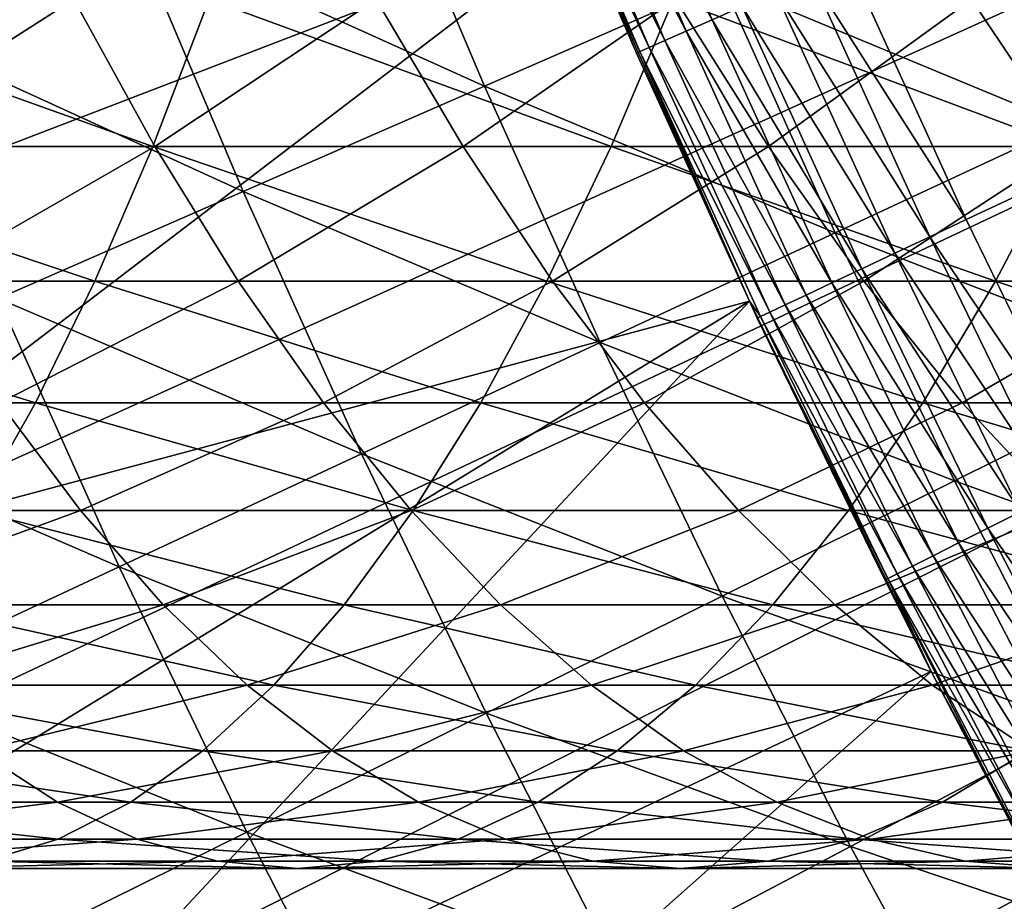
# Model space of a CAD drawing. Extents: x -90 to 290, y -249 to 28.
# Drawn here: x -14 to -13, y -7 to -6 of the extents above; entities that cross this region are included whole.
import ezdxf

# ---------------------------------------------------------------- set-up
doc = ezdxf.new("R2010")
doc.units = 0
for name, color, linetype in [('L2', 7, 'CONTINUOUS'), ('L4', 7, 'CONTINUOUS'), ('L8', 7, 'CONTINUOUS')]:
    doc.layers.add(name, color=color, linetype=linetype)

msp = doc.modelspace()

# ---------------------------------------------------------------- linework, layer by layer
at = {"layer": 'L2', "color": 7}
for points in [[(-13.07258, -6.157121, 37.5), (-13.22617, -5.819878, 37.5), (0, 0, 37.5)], [(0, 0, 37.5), (-12.9104, -6.490314, 37.5), (-13.07258, -6.157121, 37.5)], [(-13.77354, -5.277496, 39.2), (-14.83358, -6.258974, 39.2), (-14.98104, -5.897314, 39.2)], [(-13.57283, -5.774147, 39.2), (-14.83358, -6.258974, 39.2), (-13.77354, -5.277496, 39.2)], [(-14.47864, -5.907344, 43.20326), (-14.15717, -5.776185, 43.42449), (-14.61872, -5.551638, 43.20326)], [(-13.58371, -5.565943, 37.60716), (-13.5495, -5.551923, 37.57019), (-13.40267, -5.897545, 37.57019)], [(-13.5495, -5.551923, 37.57019), (-13.36346, -5.880292, 37.54019), (-13.40267, -5.897545, 37.57019)], [(-13.61147, -5.577315, 37.65), (-13.58371, -5.565943, 37.60716), (-13.43652, -5.912438, 37.60716)], [(-13.58371, -5.565943, 37.60716), (-13.40267, -5.897545, 37.57019), (-13.43652, -5.912438, 37.60716)], [(-13.64444, -5.590827, 37.74791), (-13.63192, -5.585695, 37.69739), (-13.4842, -5.933419, 37.69739)], [(-13.63192, -5.585695, 37.69739), (-13.61147, -5.577315, 37.65), (-13.46397, -5.924518, 37.65)], [(-13.63192, -5.585695, 37.69739), (-13.46397, -5.924518, 37.65), (-13.4842, -5.933419, 37.69739)], [(-13.61147, -5.577315, 37.65), (-13.43652, -5.912438, 37.60716), (-13.46397, -5.924518, 37.65)], [(-13.49659, -5.93887, 37.74791), (-13.57283, -5.774147, 37.8), (-13.64444, -5.590827, 37.74791)], [(-13.64444, -5.590827, 37.74791), (-13.4842, -5.933419, 37.69739), (-13.49659, -5.93887, 37.74791)], [(-14.15717, -5.776185, 43.42449), (-13.69829, -5.983624, 43.6536), (-13.84047, -5.646971, 43.6536)], [(-13.69829, -5.983624, 43.6536), (-13.38973, -5.84884, 43.89047), (-13.84047, -5.646971, 43.6536)], [(-13.38973, -5.84884, 43.89047), (-12.94257, -6.034454, 44.13498), (-13.08622, -5.71626, 44.13498)], [(-12.94257, -6.034454, 44.13498), (-12.64753, -5.896893, 44.387), (-13.08622, -5.71626, 44.13498)], [(-13.57283, -5.774147, 39.2), (-14.6774, -6.616951, 39.2), (-14.83358, -6.258974, 39.2)], [(-13.35421, -6.263183, 39.2), (-14.6774, -6.616951, 39.2), (-13.57283, -5.774147, 39.2)], [(-14.47864, -5.907344, 43.20326), (-14.01174, -6.120542, 43.42449), (-14.15717, -5.776185, 43.42449)], [(-14.01174, -6.120542, 43.42449), (-13.69829, -5.983624, 43.6536), (-14.15717, -5.776185, 43.42449)], [(-13.49659, -5.93887, 37.74791), (-13.50076, -5.940706, 37.8), (-13.57283, -5.774147, 37.8)], [(-13.50076, -5.940706, 37.8), (-13.35421, -6.263183, 39.2), (-13.57283, -5.774147, 39.2)], [(-13.50076, -5.940706, 37.8), (-13.57283, -5.774147, 39.2), (-13.57283, -5.774147, 37.8)], [(-13.27385, -5.840859, 37.50456), (-13.22617, -5.819878, 37.5), (-13.07258, -6.157121, 37.5)], [(-13.32008, -5.861203, 37.51809), (-13.27385, -5.840859, 37.50456), (-13.11971, -6.179318, 37.50456)], [(-13.27385, -5.840859, 37.50456), (-13.07258, -6.157121, 37.5), (-13.11971, -6.179318, 37.50456)], [(-13.69829, -5.983624, 43.6536), (-13.24275, -6.174414, 43.89047), (-13.38973, -5.84884, 43.89047)], [(-13.24275, -6.174414, 43.89047), (-12.94257, -6.034454, 44.13498), (-13.38973, -5.84884, 43.89047)], [(-13.36346, -5.880292, 37.54019), (-13.32008, -5.861203, 37.51809), (-13.16541, -6.200841, 37.51809)], [(-13.32008, -5.861203, 37.51809), (-13.11971, -6.179318, 37.50456), (-13.16541, -6.200841, 37.51809)], [(-13.40267, -5.897545, 37.57019), (-13.36346, -5.880292, 37.54019), (-13.20828, -6.221036, 37.54019)], [(-13.36346, -5.880292, 37.54019), (-13.16541, -6.200841, 37.51809), (-13.20828, -6.221036, 37.54019)], [(-14.3299, -6.25952, 43.20326), (-14.01174, -6.120542, 43.42449), (-14.47864, -5.907344, 43.20326)], [(-13.43652, -5.912438, 37.60716), (-13.40267, -5.897545, 37.57019), (-13.24703, -6.239288, 37.57019)], [(-13.40267, -5.897545, 37.57019), (-13.20828, -6.221036, 37.54019), (-13.24703, -6.239288, 37.57019)], [(-13.46397, -5.924518, 37.65), (-13.43652, -5.912438, 37.60716), (-13.28049, -6.255044, 37.60716)], [(-13.43652, -5.912438, 37.60716), (-13.24703, -6.239288, 37.57019), (-13.28049, -6.255044, 37.60716)], [(-13.4842, -5.933419, 37.69739), (-13.46397, -5.924518, 37.65), (-13.30762, -6.267824, 37.65)], [(-13.46397, -5.924518, 37.65), (-13.28049, -6.255044, 37.60716), (-13.30762, -6.267824, 37.65)], [(-13.35421, -6.263183, 37.8), (-13.50076, -5.940706, 37.8), (-13.49659, -5.93887, 37.74791)], [(-13.35421, -6.263183, 37.8), (-13.35421, -6.263183, 39.2), (-13.50076, -5.940706, 37.8)], [(-13.49659, -5.93887, 37.74791), (-13.4842, -5.933419, 37.69739), (-13.32762, -6.277241, 37.69739)], [(-13.33986, -6.283008, 37.74791), (-13.35421, -6.263183, 37.8), (-13.49659, -5.93887, 37.74791)], [(-13.49659, -5.93887, 37.74791), (-13.32762, -6.277241, 37.69739), (-13.33986, -6.283008, 37.74791)], [(-13.4842, -5.933419, 37.69739), (-13.30762, -6.267824, 37.65), (-13.32762, -6.277241, 37.69739)], [(-14.01174, -6.120542, 43.42449), (-13.54792, -6.316701, 43.6536), (-13.69829, -5.983624, 43.6536)], [(-13.54792, -6.316701, 43.6536), (-13.24275, -6.174414, 43.89047), (-13.69829, -5.983624, 43.6536)], [(-13.24275, -6.174414, 43.89047), (-12.79118, -6.349041, 44.13498), (-12.94257, -6.034454, 44.13498)], [(-14.3299, -6.25952, 43.20326), (-13.85793, -6.46124, 43.42449), (-14.01174, -6.120542, 43.42449)], [(-13.85793, -6.46124, 43.42449), (-13.54792, -6.316701, 43.6536), (-14.01174, -6.120542, 43.42449)], [(-13.11971, -6.179318, 37.50456), (-13.07258, -6.157121, 37.5), (-12.9104, -6.490314, 37.5)], [(-13.54792, -6.316701, 43.6536), (-13.08785, -6.496298, 43.89047), (-13.24275, -6.174414, 43.89047)], [(-13.08785, -6.496298, 43.89047), (-12.79118, -6.349041, 44.13498), (-13.24275, -6.174414, 43.89047)], [(-13.16541, -6.200841, 37.51809), (-13.11971, -6.179318, 37.50456), (-12.95694, -6.513713, 37.50456)], [(-13.11971, -6.179318, 37.50456), (-12.9104, -6.490314, 37.5), (-12.95694, -6.513713, 37.50456)], [(-13.20828, -6.221036, 37.54019), (-13.16541, -6.200841, 37.51809), (-13.00207, -6.5364, 37.51809)], [(-13.16541, -6.200841, 37.51809), (-12.95694, -6.513713, 37.50456), (-13.00207, -6.5364, 37.51809)], [(-13.24703, -6.239288, 37.57019), (-13.20828, -6.221036, 37.54019), (-13.04441, -6.557688, 37.54019)], [(-13.20828, -6.221036, 37.54019), (-13.00207, -6.5364, 37.51809), (-13.04441, -6.557688, 37.54019)], [(-13.28049, -6.255044, 37.60716), (-13.24703, -6.239288, 37.57019), (-13.08269, -6.576928, 37.57019)], [(-13.24703, -6.239288, 37.57019), (-13.04441, -6.557688, 37.54019), (-13.08269, -6.576928, 37.57019)], [(-13.35421, -6.263183, 39.2), (-14.51257, -6.971034, 39.2), (-14.6774, -6.616951, 39.2)], [(-14.65262, -6.400488, 42.99003), (-14.1726, -6.607955, 43.20326), (-14.3299, -6.25952, 43.20326)], [(-13.35421, -6.263183, 39.2), (-14.3392, -7.321014, 39.2), (-14.51257, -6.971034, 39.2)], [(-13.11799, -6.743957, 39.2), (-14.3392, -7.321014, 39.2), (-13.35421, -6.263183, 39.2)], [(-14.1726, -6.607955, 43.20326), (-13.85793, -6.46124, 43.42449), (-14.3299, -6.25952, 43.20326)], [(-13.33986, -6.283008, 37.74791), (-13.34398, -6.28495, 37.8), (-13.35421, -6.263183, 37.8)], [(-13.35421, -6.263183, 37.8), (-13.34398, -6.28495, 37.8), (-13.35421, -6.263183, 39.2)], [(-13.35421, -6.263183, 39.2), (-13.34398, -6.28495, 37.8), (-13.17843, -6.625061, 37.8)], [(-13.35421, -6.263183, 39.2), (-13.17843, -6.625061, 37.8), (-13.11799, -6.743957, 39.2)], [(-13.30762, -6.267824, 37.65), (-13.28049, -6.255044, 37.60716), (-13.11572, -6.593536, 37.60716)], [(-13.28049, -6.255044, 37.60716), (-13.08269, -6.576928, 37.57019), (-13.11572, -6.593536, 37.60716)], [(-13.33986, -6.283008, 37.74791), (-13.32762, -6.277241, 37.69739), (-13.16227, -6.616935, 37.69739)], [(-13.32762, -6.277241, 37.69739), (-13.30762, -6.267824, 37.65), (-13.14252, -6.607008, 37.65)], [(-13.32762, -6.277241, 37.69739), (-13.14252, -6.607008, 37.65), (-13.16227, -6.616935, 37.69739)], [(-13.30762, -6.267824, 37.65), (-13.11572, -6.593536, 37.60716), (-13.14252, -6.607008, 37.65)], [(-13.17436, -6.623014, 37.74791), (-13.34398, -6.28495, 37.8), (-13.33986, -6.283008, 37.74791)], [(-13.17436, -6.623014, 37.74791), (-13.17843, -6.625061, 37.8), (-13.34398, -6.28495, 37.8)], [(-13.33986, -6.283008, 37.74791), (-13.16227, -6.616935, 37.69739), (-13.17436, -6.623014, 37.74791)], [(-13.85793, -6.46124, 43.42449), (-13.38946, -6.646003, 43.6536), (-13.54792, -6.316701, 43.6536)], [(-13.38946, -6.646003, 43.6536), (-13.08785, -6.496298, 43.89047), (-13.54792, -6.316701, 43.6536)], [(-13.08785, -6.496298, 43.89047), (-12.63215, -6.659834, 44.13498), (-12.79118, -6.349041, 44.13498)], [(-14.49177, -6.75677, 42.99003), (-14.1726, -6.607955, 43.20326), (-14.65262, -6.400488, 42.99003)], [(-14.1726, -6.607955, 43.20326), (-13.69584, -6.798077, 43.42449), (-13.85793, -6.46124, 43.42449)], [(-13.69584, -6.798077, 43.42449), (-13.38946, -6.646003, 43.6536), (-13.85793, -6.46124, 43.42449)], [(-13.38946, -6.646003, 43.6536), (-12.92514, -6.814299, 43.89047), (-13.08785, -6.496298, 43.89047)], [(-12.92514, -6.814299, 43.89047), (-12.63215, -6.659834, 44.13498), (-13.08785, -6.496298, 43.89047)], [(-13.04441, -6.557688, 37.54019), (-13.00207, -6.5364, 37.51809), (-12.83018, -6.867661, 37.51809)], [(-13.08269, -6.576928, 37.57019), (-13.04441, -6.557688, 37.54019), (-12.87197, -6.890027, 37.54019)], [(-13.04441, -6.557688, 37.54019), (-12.83018, -6.867661, 37.51809), (-12.87197, -6.890027, 37.54019)], [(-13.11572, -6.593536, 37.60716), (-13.08269, -6.576928, 37.57019), (-12.90973, -6.910242, 37.57019)], [(-13.08269, -6.576928, 37.57019), (-12.87197, -6.890027, 37.54019), (-12.90973, -6.910242, 37.57019)], [(-13.14252, -6.607008, 37.65), (-13.11572, -6.593536, 37.60716), (-12.94233, -6.927693, 37.60716)], [(-13.11572, -6.593536, 37.60716), (-12.90973, -6.910242, 37.57019), (-12.94233, -6.927693, 37.60716)], [(-14.49177, -6.75677, 42.99003), (-14.00683, -6.95244, 43.20326), (-14.1726, -6.607955, 43.20326)], [(-14.00683, -6.95244, 43.20326), (-13.69584, -6.798077, 43.42449), (-14.1726, -6.607955, 43.20326)], [(-13.16227, -6.616935, 37.69739), (-13.14252, -6.607008, 37.65), (-12.96878, -6.941847, 37.65)], [(-13.14252, -6.607008, 37.65), (-12.94233, -6.927693, 37.60716), (-12.96878, -6.941847, 37.65)], [(-13.11799, -6.743957, 37.8), (-13.17843, -6.625061, 37.8), (-13.17436, -6.623014, 37.74791)], [(-13.17436, -6.623014, 37.74791), (-13.16227, -6.616935, 37.69739), (-12.98826, -6.952277, 37.69739)], [(-13.0002, -6.958664, 37.74791), (-13.00421, -6.960815, 37.8), (-13.17436, -6.623014, 37.74791)], [(-13.17436, -6.623014, 37.74791), (-13.00421, -6.960815, 37.8), (-13.11799, -6.743957, 37.8)], [(-13.17436, -6.623014, 37.74791), (-12.98826, -6.952277, 37.69739), (-13.0002, -6.958664, 37.74791)], [(-13.16227, -6.616935, 37.69739), (-12.96878, -6.941847, 37.65), (-12.98826, -6.952277, 37.69739)], [(-13.11799, -6.743957, 39.2), (-13.17843, -6.625061, 37.8), (-13.11799, -6.743957, 37.8)], [(-13.69584, -6.798077, 43.42449), (-13.22299, -6.971332, 43.6536), (-13.38946, -6.646003, 43.6536)], [(-13.22299, -6.971332, 43.6536), (-12.92514, -6.814299, 43.89047), (-13.38946, -6.646003, 43.6536)], [(-13.11799, -6.743957, 39.2), (-14.1574, -7.666687, 39.2), (-14.3392, -7.321014, 39.2)], [(-12.86445, -7.215837, 39.2), (-14.1574, -7.666687, 39.2), (-13.11799, -6.743957, 39.2)], [(-13.11799, -6.743957, 39.2), (-13.00421, -6.960815, 37.8), (-12.86445, -7.215837, 39.2)], [(-13.11799, -6.743957, 39.2), (-13.11799, -6.743957, 37.8), (-13.00421, -6.960815, 37.8)], [(-14.32227, -7.109013, 42.99003), (-14.00683, -6.95244, 43.20326), (-14.49177, -6.75677, 42.99003)], [(-14.00683, -6.95244, 43.20326), (-13.52556, -7.13085, 43.42449), (-13.69584, -6.798077, 43.42449)], [(-13.52556, -7.13085, 43.42449), (-13.22299, -6.971332, 43.6536), (-13.69584, -6.798077, 43.42449)], [(-13.22299, -6.971332, 43.6536), (-12.75469, -7.128228, 43.89047), (-12.92514, -6.814299, 43.89047)], [(-14.32227, -7.109013, 42.99003), (-13.83268, -7.29277, 43.20326), (-14.00683, -6.95244, 43.20326)], [(-13.83268, -7.29277, 43.20326), (-13.52556, -7.13085, 43.42449), (-14.00683, -6.95244, 43.20326)], [(-13.52556, -7.13085, 43.42449), (-13.04862, -7.292495, 43.6536), (-13.22299, -6.971332, 43.6536)], [(-13.04862, -7.292495, 43.6536), (-12.75469, -7.128228, 43.89047), (-13.22299, -6.971332, 43.6536)]]:
    msp.add_3dface(points, dxfattribs=at)
at = {"layer": 'L4', "color": 7}
for points in [[(-14.7279, -6.062178, 87.19949), (-14.1289, -6.062178, 87.06406), (-14.66307, -5.870694, 87.50516)], [(-14.66307, -5.870694, 87.50516), (-14.1289, -6.062178, 87.06406), (-14.05593, -5.870694, 87.36789)], [(-14.62769, -5.870694, 79.61171), (-14.23131, -5.870694, 79.47631), (-14.53064, -6.062178, 79.90873)], [(-14.53064, -6.062178, 79.90873), (-14.23131, -5.870694, 79.47631), (-14.12636, -6.062178, 79.77063)], [(-14.23131, -5.870694, 79.47631), (-13.83868, -5.870694, 79.33038), (-14.12636, -6.062178, 79.77063)], [(-14.1289, -6.062178, 87.06406), (-13.53372, -6.062178, 86.91269), (-14.05593, -5.870694, 87.36789)], [(-14.12636, -6.062178, 79.77063), (-13.83868, -5.870694, 79.33038), (-13.72591, -6.062178, 79.62179)], [(-14.05593, -5.870694, 87.36789), (-13.53372, -6.062178, 86.91269), (-13.45266, -5.870694, 87.21446)], [(-13.83868, -5.870694, 79.33038), (-13.45008, -5.870694, 79.17401), (-13.72591, -6.062178, 79.62179)], [(-13.72591, -6.062178, 79.62179), (-13.45008, -5.870694, 79.17401), (-13.32958, -6.062178, 79.46231)], [(-13.53372, -6.062178, 86.91269), (-12.9428, -6.062178, 86.74548), (-13.45266, -5.870694, 87.21446)], [(-13.45266, -5.870694, 87.21446), (-12.9428, -6.062178, 86.74548), (-12.85371, -5.870694, 87.04498)], [(-13.45008, -5.870694, 79.17401), (-13.0658, -5.870694, 79.00733), (-13.32958, -6.062178, 79.46231)], [(-13.32958, -6.062178, 79.46231), (-13.0658, -5.870694, 79.00733), (-12.93764, -6.062178, 79.29231)], [(-13.0658, -5.870694, 79.00733), (-12.68611, -5.870694, 78.83044), (-12.93764, -6.062178, 79.29231)], [(-14.79473, -6.237046, 86.88443), (-14.20411, -6.237046, 86.7509), (-14.7279, -6.062178, 87.19949)], [(-14.7279, -6.062178, 87.19949), (-14.20411, -6.237046, 86.7509), (-14.1289, -6.062178, 87.06406)], [(-14.53064, -6.062178, 79.90873), (-14.12636, -6.062178, 79.77063), (-14.43062, -6.237046, 80.21487)], [(-14.43062, -6.237046, 80.21487), (-14.12636, -6.062178, 79.77063), (-14.01819, -6.237046, 80.07399)], [(-14.20411, -6.237046, 86.7509), (-13.61727, -6.237046, 86.60165), (-14.1289, -6.062178, 87.06406)], [(-14.1289, -6.062178, 87.06406), (-13.61727, -6.237046, 86.60165), (-13.53372, -6.062178, 86.91269)], [(-14.12636, -6.062178, 79.77063), (-13.72591, -6.062178, 79.62179), (-14.01819, -6.237046, 80.07399)], [(-14.01819, -6.237046, 80.07399), (-13.72591, -6.062178, 79.62179), (-13.60968, -6.237046, 79.92216)], [(-13.72591, -6.062178, 79.62179), (-13.32958, -6.062178, 79.46231), (-13.60968, -6.237046, 79.92216)], [(-13.61727, -6.237046, 86.60165), (-13.03462, -6.237046, 86.43678), (-13.53372, -6.062178, 86.91269)], [(-13.60968, -6.237046, 79.92216), (-13.32958, -6.062178, 79.46231), (-13.20537, -6.237046, 79.75947)], [(-13.53372, -6.062178, 86.91269), (-13.03462, -6.237046, 86.43678), (-12.9428, -6.062178, 86.74548)], [(-13.32958, -6.062178, 79.46231), (-12.93764, -6.062178, 79.29231), (-13.20537, -6.237046, 79.75947)], [(-13.20537, -6.237046, 79.75947), (-12.93764, -6.062178, 79.29231), (-12.80555, -6.237046, 79.58604)], [(-13.03462, -6.237046, 86.43678), (-12.45658, -6.237046, 86.25641), (-12.9428, -6.062178, 86.74548)], [(-14.86336, -6.394818, 86.56086), (-14.28135, -6.394818, 86.42927), (-14.79473, -6.237046, 86.88443)], [(-14.79473, -6.237046, 86.88443), (-14.28135, -6.394818, 86.42927), (-14.20411, -6.237046, 86.7509)], [(-14.43062, -6.237046, 80.21487), (-14.01819, -6.237046, 80.07399), (-14.32788, -6.394818, 80.52929)], [(-14.32788, -6.394818, 80.52929), (-14.01819, -6.237046, 80.07399), (-13.9071, -6.394818, 80.38556)], [(-14.28135, -6.394818, 86.42927), (-13.70307, -6.394818, 86.28219), (-14.20411, -6.237046, 86.7509)], [(-14.20411, -6.237046, 86.7509), (-13.70307, -6.394818, 86.28219), (-13.61727, -6.237046, 86.60165)], [(-14.01819, -6.237046, 80.07399), (-13.60968, -6.237046, 79.92216), (-13.9071, -6.394818, 80.38556)], [(-13.9071, -6.394818, 80.38556), (-13.60968, -6.237046, 79.92216), (-13.49031, -6.394818, 80.23064)], [(-13.70307, -6.394818, 86.28219), (-13.12892, -6.394818, 86.11973), (-13.61727, -6.237046, 86.60165)], [(-13.61727, -6.237046, 86.60165), (-13.12892, -6.394818, 86.11973), (-13.03462, -6.237046, 86.43678)], [(-13.60968, -6.237046, 79.92216), (-13.20537, -6.237046, 79.75947), (-13.49031, -6.394818, 80.23064)], [(-13.49031, -6.394818, 80.23064), (-13.20537, -6.237046, 79.75947), (-13.07781, -6.394818, 80.06465)], [(-13.20537, -6.237046, 79.75947), (-12.80555, -6.237046, 79.58604), (-13.07781, -6.394818, 80.06465)], [(-13.12892, -6.394818, 86.11973), (-12.55931, -6.394818, 85.94199), (-13.03462, -6.237046, 86.43678)], [(-13.07781, -6.394818, 80.06465), (-12.80555, -6.237046, 79.58604), (-12.66988, -6.394818, 79.88771)], [(-13.03462, -6.237046, 86.43678), (-12.55931, -6.394818, 85.94199), (-12.45658, -6.237046, 86.25641)], [(-14.86336, -6.394818, 86.56086), (-14.36042, -6.535063, 86.10005), (-14.28135, -6.394818, 86.42927)], [(-14.65582, -6.535063, 80.98626), (-14.32788, -6.394818, 80.52929), (-14.22272, -6.535063, 80.85113)], [(-14.36042, -6.535063, 86.10005), (-13.7909, -6.535063, 85.9552), (-14.28135, -6.394818, 86.42927)], [(-14.32788, -6.394818, 80.52929), (-13.9071, -6.394818, 80.38556), (-14.22272, -6.535063, 80.85113)], [(-14.28135, -6.394818, 86.42927), (-13.7909, -6.535063, 85.9552), (-13.70307, -6.394818, 86.28219)], [(-14.22272, -6.535063, 80.85113), (-13.9071, -6.394818, 80.38556), (-13.79339, -6.535063, 80.70447)], [(-13.9071, -6.394818, 80.38556), (-13.49031, -6.394818, 80.23064), (-13.79339, -6.535063, 80.70447)], [(-13.79339, -6.535063, 80.70447), (-13.49031, -6.394818, 80.23064), (-13.36813, -6.535063, 80.54641)], [(-13.7909, -6.535063, 85.9552), (-13.22545, -6.535063, 85.7952), (-13.70307, -6.394818, 86.28219)], [(-13.70307, -6.394818, 86.28219), (-13.22545, -6.535063, 85.7952), (-13.12892, -6.394818, 86.11973)], [(-13.49031, -6.394818, 80.23064), (-13.07781, -6.394818, 80.06465), (-13.36813, -6.535063, 80.54641)], [(-13.36813, -6.535063, 80.54641), (-13.07781, -6.394818, 80.06465), (-12.94723, -6.535063, 80.37704)], [(-13.22545, -6.535063, 85.7952), (-12.66447, -6.535063, 85.62016), (-13.12892, -6.394818, 86.11973)], [(-13.12892, -6.394818, 86.11973), (-12.66447, -6.535063, 85.62016), (-12.55931, -6.394818, 85.94199)], [(-13.07781, -6.394818, 80.06465), (-12.66988, -6.394818, 79.88771), (-12.94723, -6.535063, 80.37704)], [(-14.65582, -6.535063, 80.98626), (-14.22272, -6.535063, 80.85113), (-14.55733, -6.657396, 81.31738)], [(-14.55733, -6.657396, 81.31738), (-14.22272, -6.535063, 80.85113), (-14.11543, -6.657396, 81.1795)], [(-14.4411, -6.657396, 85.76414), (-13.88051, -6.657396, 85.62157), (-14.36042, -6.535063, 86.10005)], [(-14.36042, -6.535063, 86.10005), (-13.88051, -6.657396, 85.62157), (-13.7909, -6.535063, 85.9552)], [(-14.22272, -6.535063, 80.85113), (-13.79339, -6.535063, 80.70447), (-14.11543, -6.657396, 81.1795)], [(-14.11543, -6.657396, 81.1795), (-13.79339, -6.535063, 80.70447), (-13.67737, -6.657396, 81.02986)], [(-13.88051, -6.657396, 85.62157), (-13.32394, -6.657396, 85.46408), (-13.7909, -6.535063, 85.9552)], [(-13.79339, -6.535063, 80.70447), (-13.36813, -6.535063, 80.54641), (-13.67737, -6.657396, 81.02986)], [(-13.7909, -6.535063, 85.9552), (-13.32394, -6.657396, 85.46408), (-13.22545, -6.535063, 85.7952)], [(-13.67737, -6.657396, 81.02986), (-13.36813, -6.535063, 80.54641), (-13.24346, -6.657396, 80.86858)], [(-13.36813, -6.535063, 80.54641), (-12.94723, -6.535063, 80.37704), (-13.24346, -6.657396, 80.86858)], [(-13.32394, -6.657396, 85.46408), (-12.77176, -6.657396, 85.29178), (-13.22545, -6.535063, 85.7952)], [(-13.24346, -6.657396, 80.86858), (-12.94723, -6.535063, 80.37704), (-12.81401, -6.657396, 80.69578)], [(-13.22545, -6.535063, 85.7952), (-12.77176, -6.657396, 85.29178), (-12.66447, -6.535063, 85.62016)], [(-14.55733, -6.657396, 81.31738), (-14.11543, -6.657396, 81.1795), (-14.45715, -6.761481, 81.65419)], [(-14.52315, -6.761481, 85.42248), (-13.97166, -6.761481, 85.28221), (-14.4411, -6.657396, 85.76414)], [(-14.45715, -6.761481, 81.65419), (-14.11543, -6.657396, 81.1795), (-14.00629, -6.761481, 81.51351)], [(-14.4411, -6.657396, 85.76414), (-13.97166, -6.761481, 85.28221), (-13.88051, -6.657396, 85.62157)], [(-14.11543, -6.657396, 81.1795), (-13.67737, -6.657396, 81.02986), (-14.00629, -6.761481, 81.51351)], [(-14.00629, -6.761481, 81.51351), (-13.67737, -6.657396, 81.02986), (-13.55935, -6.761481, 81.36084)], [(-13.97166, -6.761481, 85.28221), (-13.42412, -6.761481, 85.12728), (-13.88051, -6.657396, 85.62157)], [(-13.88051, -6.657396, 85.62157), (-13.42412, -6.761481, 85.12728), (-13.32394, -6.657396, 85.46408)], [(-13.67737, -6.657396, 81.02986), (-13.24346, -6.657396, 80.86858), (-13.55935, -6.761481, 81.36084)], [(-13.55935, -6.761481, 81.36084), (-13.24346, -6.657396, 80.86858), (-13.11665, -6.761481, 81.19629)], [(-13.42412, -6.761481, 85.12728), (-12.8809, -6.761481, 84.95778), (-13.32394, -6.657396, 85.46408)], [(-13.32394, -6.657396, 85.46408), (-12.8809, -6.761481, 84.95778), (-12.77176, -6.657396, 85.29178)], [(-13.24346, -6.657396, 80.86858), (-12.81401, -6.657396, 80.69578), (-13.11665, -6.761481, 81.19629)], [(-13.11665, -6.761481, 81.19629), (-12.81401, -6.657396, 80.69578), (-12.67849, -6.761481, 81.01998)], [(-14.60637, -6.847033, 85.07598), (-14.0641, -6.847033, 84.93806), (-14.52315, -6.761481, 85.42248)], [(-14.52315, -6.761481, 85.42248), (-14.0641, -6.847033, 84.93806), (-13.97166, -6.761481, 85.28221)], [(-14.45715, -6.761481, 81.65419), (-14.00629, -6.761481, 81.51351), (-14.35556, -6.847033, 81.99575)], [(-14.35556, -6.847033, 81.99575), (-14.00629, -6.761481, 81.51351), (-13.89562, -6.847033, 81.85223)], [(-14.0641, -6.847033, 84.93806), (-13.52571, -6.847033, 84.78571), (-13.97166, -6.761481, 85.28221)], [(-14.00629, -6.761481, 81.51351), (-13.55935, -6.761481, 81.36084), (-13.89562, -6.847033, 81.85223)], [(-13.97166, -6.761481, 85.28221), (-13.52571, -6.847033, 84.78571), (-13.42412, -6.761481, 85.12728)], [(-13.89562, -6.847033, 81.85223), (-13.55935, -6.761481, 81.36084), (-13.43967, -6.847033, 81.69649)], [(-13.55935, -6.761481, 81.36084), (-13.11665, -6.761481, 81.19629), (-13.43967, -6.847033, 81.69649)], [(-13.52571, -6.847033, 84.78571), (-12.99158, -6.847033, 84.61905), (-13.42412, -6.761481, 85.12728)], [(-13.43967, -6.847033, 81.69649), (-13.11665, -6.761481, 81.19629), (-12.98805, -6.847033, 81.52863)], [(-13.42412, -6.761481, 85.12728), (-12.99158, -6.847033, 84.61905), (-12.8809, -6.761481, 84.95778)], [(-13.11665, -6.761481, 81.19629), (-12.67849, -6.761481, 81.01998), (-12.98805, -6.847033, 81.52863)], [(-14.72569, -6.913818, 82.47494), (-14.35556, -6.847033, 81.99575), (-14.25282, -6.913818, 82.34114)], [(-14.69052, -6.913818, 84.7256), (-14.15758, -6.913818, 84.59005), (-14.60637, -6.847033, 85.07598)], [(-14.60637, -6.847033, 85.07598), (-14.15758, -6.913818, 84.59005), (-14.0641, -6.847033, 84.93806)], [(-14.35556, -6.847033, 81.99575), (-13.89562, -6.847033, 81.85223), (-14.25282, -6.913818, 82.34114)], [(-14.25282, -6.913818, 82.34114), (-13.89562, -6.847033, 81.85223), (-13.7837, -6.913818, 82.19475)], [(-14.15758, -6.913818, 84.59005), (-13.62844, -6.913818, 84.44033), (-14.0641, -6.847033, 84.93806)], [(-14.0641, -6.847033, 84.93806), (-13.62844, -6.913818, 84.44033), (-13.52571, -6.847033, 84.78571)], [(-13.89562, -6.847033, 81.85223), (-13.43967, -6.847033, 81.69649), (-13.7837, -6.913818, 82.19475)], [(-13.7837, -6.913818, 82.19475), (-13.43967, -6.847033, 81.69649), (-13.31865, -6.913818, 82.0359)], [(-13.62844, -6.913818, 84.44033), (-13.10349, -6.913818, 84.27653), (-13.52571, -6.847033, 84.78571)], [(-13.52571, -6.847033, 84.78571), (-13.10349, -6.913818, 84.27653), (-12.99158, -6.847033, 84.61905)], [(-13.43967, -6.847033, 81.69649), (-12.98805, -6.847033, 81.52863), (-13.31865, -6.913818, 82.0359)], [(-13.31865, -6.913818, 82.0359), (-12.98805, -6.847033, 81.52863), (-12.85801, -6.913818, 81.86469)], [(-13.10349, -6.913818, 84.27653), (-12.58311, -6.913818, 84.09877), (-12.99158, -6.847033, 84.61905)], [(-14.77537, -6.961653, 84.3723), (-14.25183, -6.961653, 84.23915), (-14.69052, -6.913818, 84.7256)], [(-14.72569, -6.913818, 82.47494), (-14.25282, -6.913818, 82.34114), (-14.63144, -6.961653, 82.82584)], [(-14.69052, -6.913818, 84.7256), (-14.25183, -6.961653, 84.23915), (-14.15758, -6.913818, 84.59005)], [(-14.63144, -6.961653, 82.82584), (-14.25282, -6.913818, 82.34114), (-14.14924, -6.961653, 82.6894)], [(-14.25282, -6.913818, 82.34114), (-13.7837, -6.913818, 82.19475), (-14.14924, -6.961653, 82.6894)], [(-14.25183, -6.961653, 84.23915), (-13.73203, -6.961653, 84.09206), (-14.15758, -6.913818, 84.59005)], [(-14.15758, -6.913818, 84.59005), (-13.73203, -6.961653, 84.09206), (-13.62844, -6.913818, 84.44033)], [(-14.14924, -6.961653, 82.6894), (-13.7837, -6.913818, 82.19475), (-13.67085, -6.961653, 82.54013)], [(-13.7837, -6.913818, 82.19475), (-13.31865, -6.913818, 82.0359), (-13.67085, -6.961653, 82.54013)], [(-13.73203, -6.961653, 84.09206), (-13.21634, -6.961653, 83.93115), (-13.62844, -6.913818, 84.44033)], [(-13.67085, -6.961653, 82.54013), (-13.31865, -6.913818, 82.0359), (-13.19662, -6.961653, 82.37814)], [(-13.62844, -6.913818, 84.44033), (-13.21634, -6.961653, 83.93115), (-13.10349, -6.913818, 84.27653)], [(-13.31865, -6.913818, 82.0359), (-12.85801, -6.913818, 81.86469), (-13.19662, -6.961653, 82.37814)], [(-13.21634, -6.961653, 83.93115), (-12.70514, -6.961653, 83.75653), (-13.10349, -6.913818, 84.27653)], [(-13.19662, -6.961653, 82.37814), (-12.85801, -6.913818, 81.86469), (-12.72689, -6.961653, 82.20354)], [(-13.10349, -6.913818, 84.27653), (-12.70514, -6.961653, 83.75653), (-12.58311, -6.913818, 84.09877)], [(-14.77537, -6.961653, 84.3723), (-14.3466, -6.990407, 83.88631), (-14.25183, -6.961653, 84.23915)], [(-14.63144, -6.961653, 82.82584), (-14.14924, -6.961653, 82.6894), (-14.53667, -6.990407, 83.17868)], [(-14.53667, -6.990407, 83.17868), (-14.14924, -6.961653, 82.6894), (-14.04508, -6.990407, 83.03958)], [(-14.3466, -6.990407, 83.88631), (-13.83619, -6.990407, 83.74188), (-14.25183, -6.961653, 84.23915)], [(-14.25183, -6.961653, 84.23915), (-13.83619, -6.990407, 83.74188), (-13.73203, -6.961653, 84.09206)], [(-14.14924, -6.961653, 82.6894), (-13.67085, -6.961653, 82.54013), (-14.04508, -6.990407, 83.03958)], [(-14.04508, -6.990407, 83.03958), (-13.67085, -6.961653, 82.54013), (-13.55738, -6.990407, 82.88741)], [(-13.83619, -6.990407, 83.74188), (-13.32981, -6.990407, 83.58388), (-13.73203, -6.961653, 84.09206)], [(-13.73203, -6.961653, 84.09206), (-13.32981, -6.990407, 83.58388), (-13.21634, -6.961653, 83.93115)], [(-13.67085, -6.961653, 82.54013), (-13.19662, -6.961653, 82.37814), (-13.55738, -6.990407, 82.88741)], [(-13.55738, -6.990407, 82.88741), (-13.19662, -6.961653, 82.37814), (-13.07392, -6.990407, 82.72226)], [(-13.32981, -6.990407, 83.58388), (-12.82784, -6.990407, 83.41241), (-13.21634, -6.961653, 83.93115)], [(-13.21634, -6.961653, 83.93115), (-12.82784, -6.990407, 83.41241), (-12.70514, -6.961653, 83.75653)], [(-13.19662, -6.961653, 82.37814), (-12.72689, -6.961653, 82.20354), (-13.07392, -6.990407, 82.72226)], [(-13.07392, -6.990407, 82.72226), (-12.72689, -6.961653, 82.20354), (-12.59504, -6.990407, 82.54427)], [(-14.53667, -6.990407, 83.17868), (-14.04508, -6.990407, 83.03958), (-14.44163, -7, 83.5325)], [(-14.44163, -7, 83.5325), (-14.04508, -6.990407, 83.03958), (-13.94063, -7, 83.39073)], [(-14.44163, -7, 83.5325), (-13.94063, -7, 83.39073), (-14.3466, -6.990407, 83.88631)], [(-14.3466, -6.990407, 83.88631), (-13.94063, -7, 83.39073), (-13.83619, -6.990407, 83.74188)], [(-14.04508, -6.990407, 83.03958), (-13.55738, -6.990407, 82.88741), (-13.94063, -7, 83.39073)], [(-13.94063, -7, 83.39073), (-13.55738, -6.990407, 82.88741), (-13.4436, -7, 83.23564)], [(-13.94063, -7, 83.39073), (-13.4436, -7, 83.23564), (-13.83619, -6.990407, 83.74188)], [(-13.83619, -6.990407, 83.74188), (-13.4436, -7, 83.23564), (-13.32981, -6.990407, 83.58388)], [(-13.55738, -6.990407, 82.88741), (-13.07392, -6.990407, 82.72226), (-13.4436, -7, 83.23564)], [(-13.4436, -7, 83.23564), (-13.07392, -6.990407, 82.72226), (-12.95088, -7, 83.06734)], [(-13.4436, -7, 83.23564), (-12.95088, -7, 83.06734), (-13.32981, -6.990407, 83.58388)], [(-13.32981, -6.990407, 83.58388), (-12.95088, -7, 83.06734), (-12.82784, -6.990407, 83.41241)], [(-13.07392, -6.990407, 82.72226), (-12.59504, -6.990407, 82.54427), (-12.95088, -7, 83.06734)]]:
    msp.add_3dface(points, dxfattribs=at)
at = {"layer": 'L8', "color": 7}
for points in [[(-26.61266, -6.929397, -72.5), (-26.88277, -5.79368, -72.5), (0, 0, -72.5)], [(0, 0, -72.5), (-26.29459, -8.052627, -72.5), (-26.61266, -6.929397, -72.5)], [(0, 0, -72.5), (-25.92913, -9.161345, -72.5), (-26.29459, -8.052627, -72.5)], [(-25.51695, -10.25355, -72.5), (-25.92913, -9.161345, -72.5), (0, 0, -72.5)], [(0, 0, -72.5), (-25.05878, -11.32728, -72.5), (-25.51695, -10.25355, -72.5)], [(0, 0, -72.5), (-24.55546, -12.3806, -72.5), (-25.05878, -11.32728, -72.5)], [(-24.00789, -13.41161, -72.5), (-24.55546, -12.3806, -72.5), (0, 0, -72.5)], [(0, 0, -72.5), (-23.41705, -14.41845, -72.5), (-24.00789, -13.41161, -72.5)], [(0, 0, -72.5), (-22.78402, -15.39931, -72.5), (-23.41705, -14.41845, -72.5)], [(-22.10992, -16.35241, -72.5), (-22.78402, -15.39931, -72.5), (0, 0, -72.5)], [(0, 0, -72.5), (-21.39598, -17.27605, -72.5), (-22.10992, -16.35241, -72.5)], [(0, 0, -72.5), (-20.64349, -18.16856, -72.5), (-21.39598, -17.27605, -72.5)], [(-19.85379, -19.02832, -72.5), (-20.64349, -18.16856, -72.5), (0, 0, -72.5)], [(0, 0, -72.5), (-19.02832, -19.85379, -72.5), (-19.85379, -19.02832, -72.5)], [(0, 0, -72.5), (-18.16856, -20.64349, -72.5), (-19.02832, -19.85379, -72.5)], [(-17.27605, -21.39598, -72.5), (-18.16856, -20.64349, -72.5), (0, 0, -72.5)], [(0, 0, -72.5), (-16.35241, -22.10992, -72.5), (-17.27605, -21.39598, -72.5)], [(0, 0, -72.5), (-15.39931, -22.78402, -72.5), (-16.35241, -22.10992, -72.5)], [(0, 0, 37.5), (-15.60598, -5.357541, 37.5), (-15.28715, -6.209105, 37.5)], [(-14.41845, -23.41705, -72.5), (-15.39931, -22.78402, -72.5), (0, 0, -72.5)], [(-15.28715, -6.209105, 37.5), (-14.92189, -7.041811, 37.5), (0, 0, 37.5)], [(0, 0, 37.5), (-14.92189, -7.041811, 37.5), (-14.51132, -7.853132, 37.5)], [(0, 0, 37.5), (-14.51132, -7.853132, 37.5), (-14.05667, -8.640603, 37.5)], [(0, 0, -72.5), (-13.41161, -24.00789, -72.5), (-14.41845, -23.41705, -72.5)], [(-14.05667, -8.640603, 37.5), (-13.55933, -9.401833, 37.5), (0, 0, 37.5)], [(0, 0, 37.5), (-13.55933, -9.401833, 37.5), (-13.02082, -10.13451, 37.5)], [(0, 0, -72.5), (-12.3806, -24.55546, -72.5), (-13.41161, -24.00789, -72.5)]]:
    msp.add_3dface(points, dxfattribs=at)

doc.saveas('drawing.dxf')
